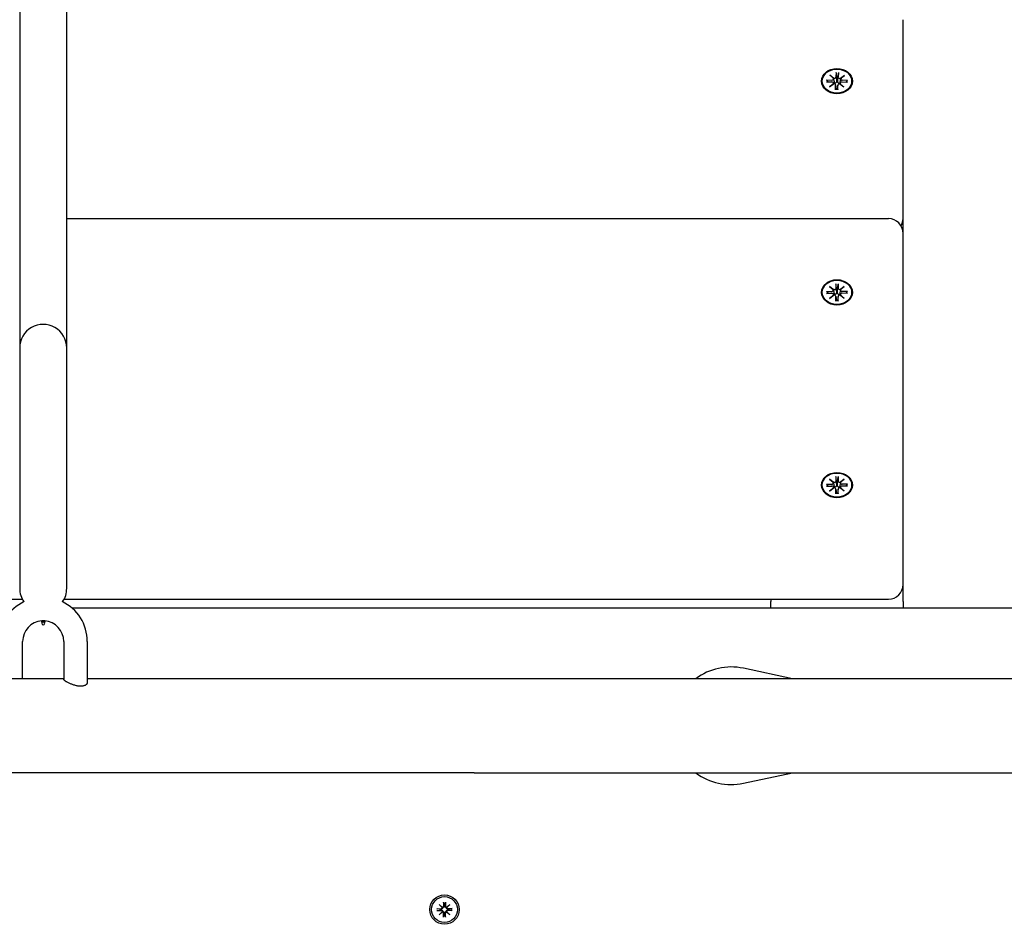
# Model space of a CAD drawing. Extents: x 29539 to 38270, y -8476 to -54.
# Drawn here: x 35725 to 36060, y -2513 to -2205 of the extents above; entities that cross this region are included whole.
import ezdxf

# ---------------------------------------------------------------- set-up
doc = ezdxf.new("R2010")
doc.units = 0
doc.header["$LTSCALE"] = 30
doc.header["$MEASUREMENT"] = 0
doc.layers.get('0').update_dxf_attribs({"linetype": 'CONTINUOUS'})

msp = doc.modelspace()

# ---------------------------------------------------------------- linework, layer by layer
for p, q in [((35724.96, -1954.75), (35724.96, -2316.76)), ((35740.96, -2316.76), (35740.96, -1954.75)), ((36025.46, -2252.65), (36025.46, -2205.14)), ((36000.58, -2223.92), (36001.94, -2225.03)), ((36000.58, -2223.92), (36001.76, -2225.04)), ((36001.82, -2225.12), (36000.58, -2223.92)), ((36002.7, -2223.09), (36002.63, -2224.62)), ((36002.7, -2223.25), (36002.84, -2225.11)), ((36003.27, -2225.12), (36003.48, -2223.28)), ((36003.49, -2223.11), (36003.42, -2224.64)), ((35999.37, -2226.24), (36001.24, -2226.3)), ((35999.4, -2225.59), (36001.27, -2225.65)), ((35999.98, -2226.26), (35999.54, -2225.65)), ((36000.39, -2227.98), (36001.74, -2226.86)), ((36001.85, -2226.96), (36000.39, -2227.98)), ((36000.39, -2227.98), (36001.67, -2227.08)), ((36001.76, -2226.69), (36001.8, -2226.99)), ((36001.83, -2225.15), (36001.95, -2225.96)), ((36002.84, -2225.11), (36002.84, -2226)), ((36003.21, -2226.02), (36003.27, -2225.12)), ((36005.34, -2228.14), (36003.98, -2227.03)), ((36004.16, -2225.26), (36003.99, -2226.34)), ((36004.09, -2226.79), (36004.04, -2227.08)), ((36004.07, -2225.1), (36005.53, -2224.08)), ((36004.09, -2226.94), (36005.34, -2228.14)), ((36005.34, -2228.14), (36004.15, -2227.16)), ((36005.53, -2224.08), (36004.18, -2225.19)), ((36005.53, -2224.08), (36004.25, -2225.12)), ((36006.52, -2226.47), (36004.65, -2226.4)), ((36006.55, -2225.82), (36004.68, -2225.76)), ((36006.41, -2225.87), (36005.96, -2226.45)), ((36002.43, -2228.95), (36002.5, -2227.42)), ((36002.5, -2227.34), (36002.71, -2228.74)), ((36002.71, -2228.8), (36002.7, -2228.9)), ((36003.08, -2228.91), (36003.07, -2228.81)), ((36003.29, -2227.4), (36003.08, -2228.78)), ((36003.22, -2228.97), (36003.28, -2227.44)), ((36025.46, -2272.73), (36025.46, -2252.65)), ((35740.96, -2272.8), (36020.46, -2272.8)), ((36025.46, -2277.8), (36025.46, -2272.73)), ((36025.46, -2389.21), (36025.46, -2277.8)), ((35999.38, -2297.55), (36001.25, -2297.55)), ((35999.97, -2298.19), (35999.52, -2297.61)), ((36000.48, -2295.84), (36001.9, -2296.91)), ((36000.48, -2295.84), (36001.72, -2296.93)), ((36001.79, -2297), (36000.48, -2295.84)), ((36001.8, -2297.05), (36001.94, -2297.99)), ((36002.57, -2294.94), (36002.57, -2296.47)), ((36002.58, -2295.1), (36002.74, -2296.96)), ((36002.74, -2296.96), (36002.78, -2297.85)), ((36003.14, -2297.85), (36003.18, -2296.96)), ((36003.18, -2296.96), (36003.35, -2295.1)), ((36003.36, -2294.94), (36003.35, -2296.47)), ((36004.13, -2297.05), (36003.99, -2297.99)), ((36004.03, -2296.91), (36005.44, -2295.84)), ((36005.44, -2295.84), (36004.14, -2297)), ((36005.44, -2295.84), (36004.21, -2296.93)), ((36006.54, -2297.55), (36004.67, -2297.55)), ((36006.4, -2297.61), (36005.95, -2298.19)), ((35999.38, -2298.2), (36001.25, -2298.19)), ((36000.48, -2299.9), (36001.79, -2298.74)), ((36001.9, -2298.84), (36000.48, -2299.9)), ((36000.48, -2299.9), (36001.72, -2298.96)), ((36001.8, -2298.58), (36001.84, -2298.88)), ((36002.57, -2299.21), (36002.78, -2300.6)), ((36002.57, -2300.81), (36002.57, -2299.27)), ((36002.78, -2300.65), (36002.77, -2300.75)), ((36003.15, -2300.75), (36003.14, -2300.65)), ((36003.36, -2299.21), (36003.15, -2300.6)), ((36003.36, -2300.81), (36003.35, -2299.27)), ((36005.44, -2299.9), (36004.03, -2298.84)), ((36004.13, -2298.58), (36004.08, -2298.88)), ((36004.14, -2298.74), (36005.44, -2299.9)), ((36005.44, -2299.9), (36004.21, -2298.96)), ((36006.54, -2298.2), (36004.67, -2298.19)), ((35724.96, -2316.76), (35724.96, -2398.56)), ((35740.96, -2398.56), (35740.96, -2316.76)), ((36002.57, -2360.47), (36002.57, -2362.01)), ((36002.58, -2360.64), (36002.74, -2362.49)), ((36003.18, -2362.49), (36003.35, -2360.64)), ((36003.36, -2360.47), (36003.35, -2362.01)), ((35999.38, -2363.08), (36001.25, -2363.08)), ((35999.38, -2363.73), (36001.25, -2363.72)), ((35999.97, -2363.73), (35999.52, -2363.14)), ((36000.48, -2361.37), (36001.9, -2362.44)), ((36000.48, -2361.37), (36001.72, -2362.46)), ((36001.79, -2362.53), (36000.48, -2361.37)), ((36000.48, -2365.43), (36001.79, -2364.28)), ((36001.9, -2364.37), (36000.48, -2365.43)), ((36000.48, -2365.43), (36001.72, -2364.5)), ((36001.8, -2362.58), (36001.94, -2363.52)), ((36001.8, -2364.12), (36001.84, -2364.41)), ((36002.74, -2362.49), (36002.78, -2363.38)), ((36003.14, -2363.38), (36003.18, -2362.49)), ((36004.13, -2362.58), (36003.99, -2363.52)), ((36004.03, -2362.44), (36005.44, -2361.37)), ((36005.44, -2365.43), (36004.03, -2364.37)), ((36004.13, -2364.12), (36004.08, -2364.41)), ((36005.44, -2361.37), (36004.14, -2362.53)), ((36004.14, -2364.28), (36005.44, -2365.43)), ((36005.44, -2361.37), (36004.21, -2362.46)), ((36005.44, -2365.43), (36004.21, -2364.5)), ((36006.54, -2363.08), (36004.67, -2363.08)), ((36006.54, -2363.73), (36004.67, -2363.72)), ((36006.4, -2363.14), (36005.95, -2363.73)), ((36002.57, -2364.75), (36002.78, -2366.13)), ((36002.57, -2366.34), (36002.57, -2364.8)), ((36002.78, -2366.18), (36002.77, -2366.28)), ((36003.15, -2366.28), (36003.14, -2366.18)), ((36003.36, -2364.75), (36003.15, -2366.13)), ((36003.36, -2366.34), (36003.35, -2364.8)), ((36025.46, -2397.24), (36025.46, -2389.21)), ((36025.46, -2402.97), (36025.46, -2397.24)), ((35445.46, -2402.24), (35725.85, -2402.24)), ((35740.06, -2402.24), (36020.46, -2402.24)), ((35980.46, -2402.24), (35980.46, -2402.97)), ((35980.46, -2405.27), (35980.46, -2402.97)), ((36025.46, -2402.97), (36025.46, -2405.27)), ((36156.96, -2405.27), (35742.83, -2405.27)), ((35732.46, -2410.06), (35732.46, -2409.55)), ((35733.46, -2410.06), (35732.46, -2410.06)), ((35733.46, -2409.55), (35733.46, -2410.06)), ((35725.96, -2429.27), (35725.96, -2416.56)), ((35739.96, -2416.56), (35739.96, -2429.55)), ((35747.96, -2416.56), (35747.96, -2430.58)), ((35987.84, -2429.27), (35971.13, -2425.71)), ((35739.96, -2429.27), (35586.31, -2429.27)), ((35879.61, -2429.27), (35747.96, -2429.27)), ((36090.65, -2429.27), (35879.61, -2429.27)), ((35879.61, -2461.27), (35586.31, -2461.27)), ((35879.61, -2461.27), (36090.65, -2461.27)), ((35971.13, -2464.83), (35987.84, -2461.27)), ((35869.14, -2505.21), (35869.17, -2506.56)), ((35869.78, -2505.21), (35869.75, -2506.56)), ((35866.9, -2507.45), (35868.24, -2507.48)), ((35866.9, -2508.09), (35868.24, -2508.06)), ((35867.82, -2507.62), (35867.01, -2507.46)), ((35867.01, -2508.09), (35867.82, -2507.92)), ((35867.69, -2506), (35868.72, -2506.94)), ((35867.69, -2506), (35868.58, -2506.89)), ((35868.63, -2507.03), (35867.69, -2506)), ((35867.69, -2509.54), (35868.63, -2508.51)), ((35868.72, -2508.61), (35867.69, -2509.54)), ((35868.24, -2507.65), (35867.82, -2507.62)), ((35867.82, -2507.92), (35868.24, -2507.89)), ((35868.58, -2506.89), (35868.82, -2507.13)), ((35868.58, -2508.65), (35868.82, -2508.42)), ((35869.15, -2505.33), (35869.31, -2506.13)), ((35869.31, -2506.13), (35869.34, -2506.55)), ((35869.58, -2506.55), (35869.61, -2506.13)), ((35869.61, -2506.13), (35869.77, -2505.33)), ((35870.34, -2506.89), (35870.1, -2507.13)), ((35870.34, -2508.65), (35870.1, -2508.42)), ((35870.2, -2506.94), (35871.23, -2506)), ((35871.23, -2509.54), (35870.2, -2508.61)), ((35871.23, -2506), (35870.29, -2507.03)), ((35870.29, -2508.51), (35871.23, -2509.54)), ((35871.23, -2506), (35870.34, -2506.89)), ((35872.02, -2507.45), (35870.67, -2507.48)), ((35872.02, -2508.09), (35870.67, -2508.06)), ((35871.1, -2507.62), (35870.68, -2507.65)), ((35870.68, -2507.89), (35871.1, -2507.92)), ((35871.9, -2507.46), (35871.1, -2507.62)), ((35871.1, -2507.92), (35871.9, -2508.09)), ((35867.69, -2509.54), (35868.58, -2508.65)), ((35869.14, -2510.33), (35869.17, -2508.99)), ((35869.31, -2509.41), (35869.15, -2510.22)), ((35869.34, -2508.99), (35869.31, -2509.41)), ((35869.61, -2509.41), (35869.58, -2508.99)), ((35869.77, -2510.22), (35869.61, -2509.41)), ((35869.78, -2510.33), (35869.75, -2508.99)), ((35871.23, -2509.54), (35870.34, -2508.65))]:
    msp.add_line(p, q)
at = {"flags": 128}
for points in [[(36002.7, -2223.25), (36002.7, -2223.24), (36002.7, -2223.24), (36002.7, -2223.23), (36002.7, -2223.22), (36002.7, -2223.22), (36002.7, -2223.21), (36002.7, -2223.2), (36002.7, -2223.2), (36002.7, -2223.19), (36002.7, -2223.18), (36002.7, -2223.17), (36002.7, -2223.17), (36002.7, -2223.16), (36002.7, -2223.15), (36002.7, -2223.15), (36002.7, -2223.14), (36002.7, -2223.13), (36002.7, -2223.12), (36002.7, -2223.12), (36002.7, -2223.11), (36002.7, -2223.1), (36002.7, -2223.1), (36002.7, -2223.09), (36002.7, -2223.09)], [(36003.49, -2223.11), (36003.49, -2223.12), (36003.49, -2223.12), (36003.49, -2223.13), (36003.49, -2223.14), (36003.49, -2223.14), (36003.49, -2223.15), (36003.49, -2223.16), (36003.49, -2223.16), (36003.49, -2223.17), (36003.49, -2223.18), (36003.49, -2223.18), (36003.49, -2223.19), (36003.49, -2223.2), (36003.48, -2223.21), (36003.48, -2223.21), (36003.48, -2223.22), (36003.48, -2223.23), (36003.48, -2223.23), (36003.48, -2223.24), (36003.48, -2223.25), (36003.48, -2223.26), (36003.48, -2223.26), (36003.48, -2223.27), (36003.48, -2223.28)], [(35999.4, -2225.59), (35999.4, -2225.59), (35999.41, -2225.59), (35999.42, -2225.59), (35999.42, -2225.6), (35999.43, -2225.6), (35999.44, -2225.6), (35999.45, -2225.6), (35999.45, -2225.6), (35999.46, -2225.6), (35999.47, -2225.61), (35999.47, -2225.61), (35999.48, -2225.61), (35999.48, -2225.61), (35999.49, -2225.62), (35999.5, -2225.62), (35999.5, -2225.62), (35999.51, -2225.63), (35999.51, -2225.63), (35999.52, -2225.63), (35999.52, -2225.64), (35999.53, -2225.64), (35999.53, -2225.65), (35999.53, -2225.65), (35999.54, -2225.65)], [(36001.95, -2225.96), (36001.96, -2226), (36001.96, -2226.03), (36001.97, -2226.06), (36001.97, -2226.09), (36001.98, -2226.13), (36001.98, -2226.16), (36001.99, -2226.19), (36001.99, -2226.22), (36002, -2226.25), (36002, -2226.28), (36002.01, -2226.31), (36002.01, -2226.35), (36002.01, -2226.38), (36002.02, -2226.41), (36002.02, -2226.44), (36002.03, -2226.47), (36002.03, -2226.51), (36002.04, -2226.54), (36002.04, -2226.57), (36002.05, -2226.61), (36002.05, -2226.64), (36002.05, -2226.67), (36002.06, -2226.7), (36002.06, -2226.74)], [(36002.06, -2226.74), (36002.06, -2226.75), (36002.06, -2226.76), (36002.06, -2226.77), (36002.06, -2226.77), (36002.06, -2226.78), (36002.06, -2226.79), (36002.06, -2226.8), (36002.06, -2226.81), (36002.06, -2226.82), (36002.06, -2226.83), (36002.05, -2226.84), (36002.05, -2226.85), (36002.05, -2226.86), (36002.05, -2226.87), (36002.05, -2226.87), (36002.05, -2226.88), (36002.04, -2226.89), (36002.04, -2226.9), (36002.04, -2226.91), (36002.04, -2226.92), (36002.04, -2226.93), (36002.03, -2226.94), (36002.03, -2226.95), (36002.03, -2226.95)], [(36002.84, -2226), (36002.84, -2226.06), (36002.84, -2226.11), (36002.83, -2226.16), (36002.82, -2226.22), (36002.81, -2226.27), (36002.79, -2226.32), (36002.77, -2226.37), (36002.75, -2226.42), (36002.73, -2226.46), (36002.7, -2226.51), (36002.67, -2226.55), (36002.63, -2226.59), (36002.59, -2226.63), (36002.55, -2226.66), (36002.51, -2226.69), (36002.46, -2226.71), (36002.42, -2226.73), (36002.37, -2226.75), (36002.32, -2226.76), (36002.27, -2226.76), (36002.22, -2226.76), (36002.16, -2226.76), (36002.11, -2226.75), (36002.06, -2226.74)], [(36003.93, -2226.8), (36003.88, -2226.81), (36003.83, -2226.81), (36003.78, -2226.81), (36003.72, -2226.81), (36003.67, -2226.8), (36003.62, -2226.79), (36003.58, -2226.77), (36003.53, -2226.75), (36003.49, -2226.72), (36003.45, -2226.69), (36003.41, -2226.65), (36003.38, -2226.61), (36003.34, -2226.57), (36003.32, -2226.53), (36003.29, -2226.48), (36003.27, -2226.43), (36003.25, -2226.39), (36003.24, -2226.34), (36003.22, -2226.28), (36003.21, -2226.23), (36003.21, -2226.18), (36003.2, -2226.12), (36003.2, -2226.07), (36003.21, -2226.02)], [(36003.99, -2226.34), (36003.99, -2226.36), (36003.99, -2226.37), (36003.99, -2226.39), (36003.98, -2226.41), (36003.98, -2226.43), (36003.98, -2226.45), (36003.97, -2226.47), (36003.97, -2226.49), (36003.97, -2226.51), (36003.97, -2226.52), (36003.96, -2226.54), (36003.96, -2226.56), (36003.96, -2226.58), (36003.95, -2226.6), (36003.95, -2226.62), (36003.95, -2226.64), (36003.95, -2226.66), (36003.94, -2226.68), (36003.94, -2226.7), (36003.94, -2226.72), (36003.94, -2226.74), (36003.93, -2226.76), (36003.93, -2226.78), (36003.93, -2226.8)], [(36003.95, -2227.02), (36003.94, -2227.01), (36003.94, -2227), (36003.94, -2226.99), (36003.94, -2226.98), (36003.94, -2226.98), (36003.94, -2226.97), (36003.93, -2226.96), (36003.93, -2226.95), (36003.93, -2226.94), (36003.93, -2226.93), (36003.93, -2226.92), (36003.93, -2226.91), (36003.93, -2226.9), (36003.93, -2226.89), (36003.93, -2226.88), (36003.93, -2226.87), (36003.93, -2226.86), (36003.93, -2226.85), (36003.93, -2226.84), (36003.93, -2226.83), (36003.93, -2226.82), (36003.93, -2226.82), (36003.93, -2226.81), (36003.93, -2226.8)], [(36006.41, -2225.87), (36006.41, -2225.87), (36006.42, -2225.86), (36006.42, -2225.86), (36006.43, -2225.85), (36006.43, -2225.85), (36006.44, -2225.85), (36006.44, -2225.84), (36006.45, -2225.84), (36006.45, -2225.84), (36006.46, -2225.84), (36006.46, -2225.83), (36006.47, -2225.83), (36006.48, -2225.83), (36006.48, -2225.83), (36006.49, -2225.83), (36006.5, -2225.82), (36006.5, -2225.82), (36006.51, -2225.82), (36006.52, -2225.82), (36006.52, -2225.82), (36006.53, -2225.82), (36006.54, -2225.82), (36006.55, -2225.82), (36006.55, -2225.82)], [(36002.43, -2228.95), (36002.43, -2228.94), (36002.43, -2228.94), (36002.43, -2228.93), (36002.43, -2228.93), (36002.43, -2228.92), (36002.43, -2228.92), (36002.43, -2228.92), (36002.43, -2228.91), (36002.43, -2228.91), (36002.43, -2228.9), (36002.43, -2228.9), (36002.43, -2228.9), (36002.43, -2228.9), (36002.43, -2228.89), (36002.43, -2228.89), (36002.43, -2228.89), (36002.43, -2228.89), (36002.43, -2228.88), (36002.43, -2228.88), (36002.43, -2228.88), (36002.44, -2228.88), (36002.44, -2228.88), (36002.44, -2228.88), (36002.44, -2228.88)], [(36003.21, -2228.91), (36002.83, -2228.91), (36002.44, -2228.88)], [(36002.71, -2228.74), (36002.71, -2228.74), (36002.71, -2228.74), (36002.71, -2228.75), (36002.71, -2228.75), (36002.71, -2228.75), (36002.71, -2228.75), (36002.71, -2228.76), (36002.72, -2228.76), (36002.72, -2228.76), (36002.72, -2228.76), (36002.72, -2228.77), (36002.72, -2228.77), (36002.72, -2228.77), (36002.72, -2228.78), (36002.72, -2228.78), (36002.71, -2228.78), (36002.71, -2228.78), (36002.71, -2228.79), (36002.71, -2228.79), (36002.71, -2228.79), (36002.71, -2228.79), (36002.71, -2228.8), (36002.71, -2228.8), (36002.71, -2228.8)], [(36003.07, -2228.81), (36003.07, -2228.81), (36003.07, -2228.81), (36003.07, -2228.81), (36003.07, -2228.81), (36003.07, -2228.81), (36003.07, -2228.81), (36003.07, -2228.8), (36003.07, -2228.8), (36003.07, -2228.8), (36003.07, -2228.8), (36003.07, -2228.8), (36003.07, -2228.8), (36003.07, -2228.8), (36003.07, -2228.79), (36003.07, -2228.79), (36003.07, -2228.79), (36003.07, -2228.79), (36003.07, -2228.79), (36003.08, -2228.79), (36003.08, -2228.78), (36003.08, -2228.78), (36003.08, -2228.78), (36003.08, -2228.78), (36003.08, -2228.78)], [(36003.21, -2228.91), (36003.22, -2228.91), (36003.22, -2228.91), (36003.22, -2228.91), (36003.22, -2228.91), (36003.22, -2228.91), (36003.22, -2228.91), (36003.22, -2228.91), (36003.22, -2228.91), (36003.22, -2228.92), (36003.22, -2228.92), (36003.22, -2228.92), (36003.22, -2228.92), (36003.22, -2228.93), (36003.22, -2228.93), (36003.22, -2228.93), (36003.22, -2228.94), (36003.22, -2228.94), (36003.22, -2228.94), (36003.22, -2228.95), (36003.22, -2228.95), (36003.22, -2228.96), (36003.22, -2228.96), (36003.22, -2228.97), (36003.22, -2228.97)], [(35999.38, -2297.55), (35999.39, -2297.55), (35999.4, -2297.55), (35999.4, -2297.55), (35999.41, -2297.55), (35999.42, -2297.55), (35999.43, -2297.55), (35999.43, -2297.55), (35999.44, -2297.56), (35999.45, -2297.56), (35999.45, -2297.56), (35999.46, -2297.56), (35999.46, -2297.56), (35999.47, -2297.57), (35999.48, -2297.57), (35999.48, -2297.57), (35999.49, -2297.58), (35999.49, -2297.58), (35999.5, -2297.58), (35999.5, -2297.59), (35999.51, -2297.59), (35999.51, -2297.59), (35999.52, -2297.6), (35999.52, -2297.6), (35999.52, -2297.61)], [(36002.58, -2295.1), (36002.57, -2295.1), (36002.57, -2295.09), (36002.57, -2295.08), (36002.57, -2295.08), (36002.57, -2295.07), (36002.57, -2295.06), (36002.57, -2295.06), (36002.57, -2295.05), (36002.57, -2295.04), (36002.57, -2295.04), (36002.57, -2295.03), (36002.57, -2295.02), (36002.57, -2295.01), (36002.57, -2295.01), (36002.57, -2295), (36002.57, -2294.99), (36002.57, -2294.98), (36002.57, -2294.98), (36002.57, -2294.97), (36002.57, -2294.96), (36002.57, -2294.96), (36002.57, -2294.95), (36002.57, -2294.94), (36002.57, -2294.94)], [(36003.36, -2294.94), (36003.36, -2294.94), (36003.36, -2294.95), (36003.36, -2294.96), (36003.36, -2294.96), (36003.36, -2294.97), (36003.36, -2294.98), (36003.36, -2294.98), (36003.36, -2294.99), (36003.36, -2295), (36003.36, -2295.01), (36003.36, -2295.01), (36003.36, -2295.02), (36003.36, -2295.03), (36003.36, -2295.04), (36003.35, -2295.04), (36003.35, -2295.05), (36003.35, -2295.06), (36003.35, -2295.06), (36003.35, -2295.07), (36003.35, -2295.08), (36003.35, -2295.08), (36003.35, -2295.09), (36003.35, -2295.1), (36003.35, -2295.1)], [(36006.4, -2297.61), (36006.41, -2297.6), (36006.41, -2297.6), (36006.41, -2297.59), (36006.42, -2297.59), (36006.42, -2297.59), (36006.43, -2297.58), (36006.43, -2297.58), (36006.44, -2297.58), (36006.44, -2297.57), (36006.45, -2297.57), (36006.45, -2297.57), (36006.46, -2297.56), (36006.47, -2297.56), (36006.47, -2297.56), (36006.48, -2297.56), (36006.49, -2297.56), (36006.49, -2297.55), (36006.5, -2297.55), (36006.51, -2297.55), (36006.51, -2297.55), (36006.52, -2297.55), (36006.53, -2297.55), (36006.54, -2297.55), (36006.54, -2297.55)], [(36001.94, -2297.99), (36001.94, -2298.01), (36001.95, -2298.04), (36001.95, -2298.06), (36001.96, -2298.09), (36001.96, -2298.11), (36001.96, -2298.14), (36001.97, -2298.16), (36001.97, -2298.19), (36001.97, -2298.21), (36001.98, -2298.24), (36001.98, -2298.26), (36001.99, -2298.29), (36001.99, -2298.32), (36001.99, -2298.34), (36002, -2298.37), (36002, -2298.4), (36002, -2298.42), (36002.01, -2298.45), (36002.01, -2298.48), (36002.02, -2298.5), (36002.02, -2298.53), (36002.02, -2298.56), (36002.03, -2298.58), (36002.03, -2298.61)], [(36002.03, -2298.61), (36002.03, -2298.62), (36002.03, -2298.63), (36002.03, -2298.64), (36002.03, -2298.65), (36002.03, -2298.65), (36002.03, -2298.66), (36002.03, -2298.67), (36002.03, -2298.68), (36002.03, -2298.69), (36002.03, -2298.7), (36002.03, -2298.71), (36002.03, -2298.72), (36002.02, -2298.73), (36002.02, -2298.74), (36002.02, -2298.75), (36002.02, -2298.75), (36002.02, -2298.76), (36002.02, -2298.77), (36002.01, -2298.78), (36002.01, -2298.79), (36002.01, -2298.8), (36002.01, -2298.81), (36002.01, -2298.82), (36002, -2298.82)], [(36002.78, -2297.85), (36002.78, -2297.91), (36002.78, -2297.96), (36002.78, -2298.01), (36002.77, -2298.07), (36002.76, -2298.12), (36002.74, -2298.17), (36002.72, -2298.22), (36002.7, -2298.27), (36002.68, -2298.31), (36002.65, -2298.36), (36002.62, -2298.4), (36002.59, -2298.44), (36002.55, -2298.48), (36002.51, -2298.52), (36002.47, -2298.55), (36002.43, -2298.57), (36002.38, -2298.59), (36002.33, -2298.61), (36002.28, -2298.62), (36002.23, -2298.63), (36002.18, -2298.63), (36002.13, -2298.63), (36002.08, -2298.62), (36002.03, -2298.61)], [(36002.57, -2300.81), (36002.57, -2300.8), (36002.57, -2300.8), (36002.57, -2300.79), (36002.57, -2300.79), (36002.57, -2300.78), (36002.57, -2300.78), (36002.57, -2300.77), (36002.57, -2300.77), (36002.57, -2300.77), (36002.57, -2300.76), (36002.57, -2300.76), (36002.57, -2300.76), (36002.57, -2300.75), (36002.57, -2300.75), (36002.57, -2300.75), (36002.57, -2300.75), (36002.57, -2300.74), (36002.57, -2300.74), (36002.57, -2300.74), (36002.57, -2300.74), (36002.57, -2300.74), (36002.57, -2300.74), (36002.57, -2300.74), (36002.57, -2300.74)], [(36003.35, -2300.74), (36002.96, -2300.76), (36002.57, -2300.74)], [(36002.78, -2300.6), (36002.78, -2300.6), (36002.78, -2300.61), (36002.78, -2300.61), (36002.78, -2300.61), (36002.78, -2300.61), (36002.78, -2300.62), (36002.78, -2300.62), (36002.78, -2300.62), (36002.78, -2300.62), (36002.78, -2300.62), (36002.78, -2300.63), (36002.78, -2300.63), (36002.78, -2300.63), (36002.78, -2300.63), (36002.78, -2300.63), (36002.78, -2300.64), (36002.78, -2300.64), (36002.78, -2300.64), (36002.78, -2300.64), (36002.78, -2300.64), (36002.78, -2300.65), (36002.78, -2300.65), (36002.78, -2300.65), (36002.78, -2300.65)], [(36003.9, -2298.61), (36003.85, -2298.62), (36003.8, -2298.63), (36003.74, -2298.63), (36003.69, -2298.63), (36003.64, -2298.62), (36003.59, -2298.61), (36003.54, -2298.59), (36003.5, -2298.57), (36003.46, -2298.55), (36003.41, -2298.52), (36003.37, -2298.48), (36003.34, -2298.44), (36003.3, -2298.4), (36003.27, -2298.36), (36003.25, -2298.31), (36003.22, -2298.27), (36003.2, -2298.22), (36003.19, -2298.17), (36003.17, -2298.12), (36003.16, -2298.07), (36003.15, -2298.01), (36003.14, -2297.96), (36003.14, -2297.91), (36003.14, -2297.85)], [(36003.14, -2300.65), (36003.14, -2300.65), (36003.14, -2300.65), (36003.14, -2300.65), (36003.14, -2300.64), (36003.14, -2300.64), (36003.14, -2300.64), (36003.14, -2300.64), (36003.14, -2300.64), (36003.14, -2300.63), (36003.14, -2300.63), (36003.14, -2300.63), (36003.14, -2300.63), (36003.14, -2300.63), (36003.14, -2300.62), (36003.14, -2300.62), (36003.14, -2300.62), (36003.14, -2300.62), (36003.14, -2300.62), (36003.14, -2300.61), (36003.14, -2300.61), (36003.14, -2300.61), (36003.14, -2300.61), (36003.14, -2300.6), (36003.15, -2300.6)], [(36003.35, -2300.74), (36003.35, -2300.74), (36003.35, -2300.74), (36003.35, -2300.74), (36003.35, -2300.74), (36003.35, -2300.74), (36003.35, -2300.74), (36003.35, -2300.74), (36003.36, -2300.75), (36003.36, -2300.75), (36003.36, -2300.75), (36003.36, -2300.75), (36003.36, -2300.76), (36003.36, -2300.76), (36003.36, -2300.76), (36003.36, -2300.77), (36003.36, -2300.77), (36003.36, -2300.77), (36003.36, -2300.78), (36003.36, -2300.78), (36003.36, -2300.79), (36003.36, -2300.79), (36003.36, -2300.8), (36003.36, -2300.8), (36003.36, -2300.81)], [(36003.99, -2297.99), (36003.98, -2298.01), (36003.98, -2298.04), (36003.97, -2298.06), (36003.97, -2298.09), (36003.97, -2298.11), (36003.96, -2298.14), (36003.96, -2298.16), (36003.95, -2298.19), (36003.95, -2298.21), (36003.95, -2298.24), (36003.94, -2298.26), (36003.94, -2298.29), (36003.94, -2298.32), (36003.93, -2298.34), (36003.93, -2298.37), (36003.93, -2298.4), (36003.92, -2298.42), (36003.92, -2298.45), (36003.91, -2298.48), (36003.91, -2298.5), (36003.91, -2298.53), (36003.9, -2298.56), (36003.9, -2298.58), (36003.9, -2298.61)], [(36003.92, -2298.82), (36003.92, -2298.82), (36003.92, -2298.81), (36003.91, -2298.8), (36003.91, -2298.79), (36003.91, -2298.78), (36003.91, -2298.77), (36003.91, -2298.76), (36003.91, -2298.75), (36003.9, -2298.75), (36003.9, -2298.74), (36003.9, -2298.73), (36003.9, -2298.72), (36003.9, -2298.71), (36003.9, -2298.7), (36003.9, -2298.69), (36003.9, -2298.68), (36003.9, -2298.67), (36003.9, -2298.66), (36003.9, -2298.65), (36003.9, -2298.65), (36003.9, -2298.64), (36003.9, -2298.63), (36003.9, -2298.62), (36003.9, -2298.61)], [(36002.58, -2360.64), (36002.57, -2360.63), (36002.57, -2360.62), (36002.57, -2360.62), (36002.57, -2360.61), (36002.57, -2360.6), (36002.57, -2360.6), (36002.57, -2360.59), (36002.57, -2360.58), (36002.57, -2360.57), (36002.57, -2360.57), (36002.57, -2360.56), (36002.57, -2360.55), (36002.57, -2360.55), (36002.57, -2360.54), (36002.57, -2360.53), (36002.57, -2360.52), (36002.57, -2360.52), (36002.57, -2360.51), (36002.57, -2360.5), (36002.57, -2360.5), (36002.57, -2360.49), (36002.57, -2360.48), (36002.57, -2360.48), (36002.57, -2360.47)], [(36003.36, -2360.47), (36003.36, -2360.48), (36003.36, -2360.48), (36003.36, -2360.49), (36003.36, -2360.5), (36003.36, -2360.5), (36003.36, -2360.51), (36003.36, -2360.52), (36003.36, -2360.52), (36003.36, -2360.53), (36003.36, -2360.54), (36003.36, -2360.55), (36003.36, -2360.55), (36003.36, -2360.56), (36003.36, -2360.57), (36003.35, -2360.57), (36003.35, -2360.58), (36003.35, -2360.59), (36003.35, -2360.6), (36003.35, -2360.6), (36003.35, -2360.61), (36003.35, -2360.62), (36003.35, -2360.62), (36003.35, -2360.63), (36003.35, -2360.64)], [(35999.38, -2363.08), (35999.39, -2363.08), (35999.4, -2363.08), (35999.4, -2363.08), (35999.41, -2363.08), (35999.42, -2363.08), (35999.43, -2363.08), (35999.43, -2363.09), (35999.44, -2363.09), (35999.45, -2363.09), (35999.45, -2363.09), (35999.46, -2363.09), (35999.46, -2363.1), (35999.47, -2363.1), (35999.48, -2363.1), (35999.48, -2363.1), (35999.49, -2363.11), (35999.49, -2363.11), (35999.5, -2363.11), (35999.5, -2363.12), (35999.51, -2363.12), (35999.51, -2363.13), (35999.52, -2363.13), (35999.52, -2363.13), (35999.52, -2363.14)], [(36001.94, -2363.52), (36001.94, -2363.54), (36001.95, -2363.57), (36001.95, -2363.59), (36001.96, -2363.62), (36001.96, -2363.64), (36001.96, -2363.67), (36001.97, -2363.69), (36001.97, -2363.72), (36001.97, -2363.75), (36001.98, -2363.77), (36001.98, -2363.8), (36001.99, -2363.82), (36001.99, -2363.85), (36001.99, -2363.88), (36002, -2363.9), (36002, -2363.93), (36002, -2363.95), (36002.01, -2363.98), (36002.01, -2364.01), (36002.02, -2364.03), (36002.02, -2364.06), (36002.02, -2364.09), (36002.03, -2364.12), (36002.03, -2364.14)], [(36002.03, -2364.14), (36002.03, -2364.15), (36002.03, -2364.16), (36002.03, -2364.17), (36002.03, -2364.18), (36002.03, -2364.19), (36002.03, -2364.2), (36002.03, -2364.21), (36002.03, -2364.21), (36002.03, -2364.22), (36002.03, -2364.23), (36002.03, -2364.24), (36002.03, -2364.25), (36002.02, -2364.26), (36002.02, -2364.27), (36002.02, -2364.28), (36002.02, -2364.29), (36002.02, -2364.3), (36002.02, -2364.3), (36002.01, -2364.31), (36002.01, -2364.32), (36002.01, -2364.33), (36002.01, -2364.34), (36002.01, -2364.35), (36002, -2364.36)], [(36002.78, -2363.38), (36002.78, -2363.44), (36002.78, -2363.49), (36002.78, -2363.55), (36002.77, -2363.6), (36002.76, -2363.65), (36002.74, -2363.7), (36002.72, -2363.75), (36002.7, -2363.8), (36002.68, -2363.85), (36002.65, -2363.89), (36002.62, -2363.93), (36002.59, -2363.98), (36002.55, -2364.01), (36002.51, -2364.05), (36002.47, -2364.08), (36002.43, -2364.1), (36002.38, -2364.12), (36002.33, -2364.14), (36002.28, -2364.15), (36002.23, -2364.16), (36002.18, -2364.16), (36002.13, -2364.16), (36002.08, -2364.15), (36002.03, -2364.14)], [(36003.9, -2364.14), (36003.85, -2364.15), (36003.8, -2364.16), (36003.74, -2364.16), (36003.69, -2364.16), (36003.64, -2364.15), (36003.59, -2364.14), (36003.54, -2364.12), (36003.5, -2364.1), (36003.46, -2364.08), (36003.41, -2364.05), (36003.37, -2364.01), (36003.34, -2363.98), (36003.3, -2363.93), (36003.27, -2363.89), (36003.25, -2363.85), (36003.22, -2363.8), (36003.2, -2363.75), (36003.19, -2363.7), (36003.17, -2363.65), (36003.16, -2363.6), (36003.15, -2363.55), (36003.14, -2363.49), (36003.14, -2363.44), (36003.14, -2363.38)], [(36003.99, -2363.52), (36003.98, -2363.54), (36003.98, -2363.57), (36003.97, -2363.59), (36003.97, -2363.62), (36003.97, -2363.64), (36003.96, -2363.67), (36003.96, -2363.69), (36003.95, -2363.72), (36003.95, -2363.75), (36003.95, -2363.77), (36003.94, -2363.8), (36003.94, -2363.82), (36003.94, -2363.85), (36003.93, -2363.88), (36003.93, -2363.9), (36003.93, -2363.93), (36003.92, -2363.95), (36003.92, -2363.98), (36003.91, -2364.01), (36003.91, -2364.03), (36003.91, -2364.06), (36003.9, -2364.09), (36003.9, -2364.12), (36003.9, -2364.14)], [(36003.92, -2364.36), (36003.92, -2364.35), (36003.92, -2364.34), (36003.91, -2364.33), (36003.91, -2364.32), (36003.91, -2364.31), (36003.91, -2364.3), (36003.91, -2364.3), (36003.91, -2364.29), (36003.9, -2364.28), (36003.9, -2364.27), (36003.9, -2364.26), (36003.9, -2364.25), (36003.9, -2364.24), (36003.9, -2364.23), (36003.9, -2364.22), (36003.9, -2364.21), (36003.9, -2364.21), (36003.9, -2364.2), (36003.9, -2364.19), (36003.9, -2364.18), (36003.9, -2364.17), (36003.9, -2364.16), (36003.9, -2364.15), (36003.9, -2364.14)], [(36006.4, -2363.14), (36006.41, -2363.13), (36006.41, -2363.13), (36006.41, -2363.13), (36006.42, -2363.12), (36006.42, -2363.12), (36006.43, -2363.11), (36006.43, -2363.11), (36006.44, -2363.11), (36006.44, -2363.1), (36006.45, -2363.1), (36006.45, -2363.1), (36006.46, -2363.1), (36006.47, -2363.09), (36006.47, -2363.09), (36006.48, -2363.09), (36006.49, -2363.09), (36006.49, -2363.09), (36006.5, -2363.08), (36006.51, -2363.08), (36006.51, -2363.08), (36006.52, -2363.08), (36006.53, -2363.08), (36006.54, -2363.08), (36006.54, -2363.08)], [(36002.57, -2366.34), (36002.57, -2366.33), (36002.57, -2366.33), (36002.57, -2366.32), (36002.57, -2366.32), (36002.57, -2366.31), (36002.57, -2366.31), (36002.57, -2366.31), (36002.57, -2366.3), (36002.57, -2366.3), (36002.57, -2366.29), (36002.57, -2366.29), (36002.57, -2366.29), (36002.57, -2366.29), (36002.57, -2366.28), (36002.57, -2366.28), (36002.57, -2366.28), (36002.57, -2366.28), (36002.57, -2366.27), (36002.57, -2366.27), (36002.57, -2366.27), (36002.57, -2366.27), (36002.57, -2366.27), (36002.57, -2366.27), (36002.57, -2366.27)], [(36003.35, -2366.27), (36002.96, -2366.29), (36002.57, -2366.27)], [(36002.78, -2366.13), (36002.78, -2366.14), (36002.78, -2366.14), (36002.78, -2366.14), (36002.78, -2366.14), (36002.78, -2366.15), (36002.78, -2366.15), (36002.78, -2366.15), (36002.78, -2366.15), (36002.78, -2366.15), (36002.78, -2366.16), (36002.78, -2366.16), (36002.78, -2366.16), (36002.78, -2366.16), (36002.78, -2366.16), (36002.78, -2366.17), (36002.78, -2366.17), (36002.78, -2366.17), (36002.78, -2366.17), (36002.78, -2366.17), (36002.78, -2366.18), (36002.78, -2366.18), (36002.78, -2366.18), (36002.78, -2366.18), (36002.78, -2366.18)], [(36003.14, -2366.18), (36003.14, -2366.18), (36003.14, -2366.18), (36003.14, -2366.18), (36003.14, -2366.18), (36003.14, -2366.17), (36003.14, -2366.17), (36003.14, -2366.17), (36003.14, -2366.17), (36003.14, -2366.17), (36003.14, -2366.16), (36003.14, -2366.16), (36003.14, -2366.16), (36003.14, -2366.16), (36003.14, -2366.16), (36003.14, -2366.15), (36003.14, -2366.15), (36003.14, -2366.15), (36003.14, -2366.15), (36003.14, -2366.15), (36003.14, -2366.14), (36003.14, -2366.14), (36003.14, -2366.14), (36003.14, -2366.14), (36003.15, -2366.13)], [(36003.35, -2366.27), (36003.35, -2366.27), (36003.35, -2366.27), (36003.35, -2366.27), (36003.35, -2366.27), (36003.35, -2366.27), (36003.35, -2366.27), (36003.35, -2366.28), (36003.36, -2366.28), (36003.36, -2366.28), (36003.36, -2366.28), (36003.36, -2366.29), (36003.36, -2366.29), (36003.36, -2366.29), (36003.36, -2366.29), (36003.36, -2366.3), (36003.36, -2366.3), (36003.36, -2366.31), (36003.36, -2366.31), (36003.36, -2366.31), (36003.36, -2366.32), (36003.36, -2366.32), (36003.36, -2366.33), (36003.36, -2366.33), (36003.36, -2366.34)], [(35743.96, -2431.57), (35743.69, -2431.5), (35743.42, -2431.42), (35743.16, -2431.34), (35742.91, -2431.25), (35742.67, -2431.16), (35742.44, -2431.06), (35742.21, -2430.97), (35741.98, -2430.87), (35741.76, -2430.76), (35741.55, -2430.66), (35741.34, -2430.56), (35741.15, -2430.46), (35740.97, -2430.36), (35740.8, -2430.26), (35740.65, -2430.17), (35740.51, -2430.08), (35740.39, -2430), (35740.28, -2429.92), (35740.19, -2429.85), (35740.11, -2429.78), (35740.04, -2429.71), (35740, -2429.65), (35739.97, -2429.6), (35739.96, -2429.55)], [(35747.96, -2430.58), (35747.95, -2430.68), (35747.92, -2430.78), (35747.88, -2430.88), (35747.83, -2430.98), (35747.76, -2431.08), (35747.68, -2431.17), (35747.58, -2431.26), (35747.46, -2431.34), (35747.32, -2431.43), (35747.18, -2431.51), (35747.01, -2431.58), (35746.83, -2431.64), (35746.64, -2431.69), (35746.43, -2431.74), (35746.22, -2431.77), (35745.99, -2431.79), (35745.76, -2431.81), (35745.52, -2431.81), (35745.28, -2431.79), (35745.02, -2431.77), (35744.76, -2431.74), (35744.49, -2431.69), (35744.23, -2431.64), (35743.96, -2431.57)], [(35869.15, -2505.33), (35869.15, -2505.32), (35869.14, -2505.32), (35869.14, -2505.32), (35869.14, -2505.31), (35869.14, -2505.31), (35869.14, -2505.31), (35869.14, -2505.3), (35869.14, -2505.3), (35869.14, -2505.29), (35869.14, -2505.29), (35869.14, -2505.29), (35869.14, -2505.28), (35869.14, -2505.27), (35869.14, -2505.27), (35869.14, -2505.26), (35869.14, -2505.26), (35869.14, -2505.25), (35869.14, -2505.25), (35869.14, -2505.24), (35869.14, -2505.24), (35869.14, -2505.23), (35869.14, -2505.22), (35869.14, -2505.22), (35869.14, -2505.21)], [(35869.78, -2505.21), (35869.78, -2505.22), (35869.78, -2505.22), (35869.78, -2505.23), (35869.78, -2505.24), (35869.78, -2505.24), (35869.78, -2505.25), (35869.78, -2505.25), (35869.78, -2505.26), (35869.78, -2505.26), (35869.78, -2505.27), (35869.78, -2505.27), (35869.78, -2505.28), (35869.78, -2505.29), (35869.78, -2505.29), (35869.78, -2505.29), (35869.78, -2505.3), (35869.78, -2505.3), (35869.77, -2505.31), (35869.77, -2505.31), (35869.77, -2505.31), (35869.77, -2505.32), (35869.77, -2505.32), (35869.77, -2505.32), (35869.77, -2505.33)], [(35866.9, -2507.45), (35866.91, -2507.45), (35866.91, -2507.45), (35866.92, -2507.45), (35866.92, -2507.45), (35866.93, -2507.45), (35866.94, -2507.45), (35866.94, -2507.45), (35866.95, -2507.45), (35866.95, -2507.45), (35866.96, -2507.45), (35866.96, -2507.45), (35866.97, -2507.45), (35866.97, -2507.45), (35866.98, -2507.45), (35866.98, -2507.45), (35866.99, -2507.46), (35866.99, -2507.46), (35866.99, -2507.46), (35867, -2507.46), (35867, -2507.46), (35867.01, -2507.46), (35867.01, -2507.46), (35867.01, -2507.46), (35867.01, -2507.46)], [(35867.01, -2508.09), (35867.01, -2508.09), (35867.01, -2508.09), (35867.01, -2508.09), (35867, -2508.09), (35867, -2508.09), (35866.99, -2508.09), (35866.99, -2508.09), (35866.99, -2508.09), (35866.98, -2508.09), (35866.98, -2508.09), (35866.97, -2508.09), (35866.97, -2508.09), (35866.96, -2508.09), (35866.96, -2508.09), (35866.95, -2508.09), (35866.95, -2508.09), (35866.94, -2508.09), (35866.94, -2508.09), (35866.93, -2508.09), (35866.92, -2508.09), (35866.92, -2508.09), (35866.91, -2508.09), (35866.91, -2508.09), (35866.9, -2508.09)], [(35868.82, -2507.13), (35868.81, -2507.17), (35868.81, -2507.2), (35868.8, -2507.24), (35868.79, -2507.28), (35868.78, -2507.31), (35868.77, -2507.35), (35868.75, -2507.38), (35868.73, -2507.41), (35868.71, -2507.44), (35868.68, -2507.47), (35868.66, -2507.5), (35868.63, -2507.53), (35868.6, -2507.55), (35868.57, -2507.57), (35868.54, -2507.59), (35868.51, -2507.6), (35868.48, -2507.62), (35868.44, -2507.63), (35868.41, -2507.64), (35868.38, -2507.64), (35868.34, -2507.65), (35868.31, -2507.65), (35868.27, -2507.65), (35868.24, -2507.65)], [(35868.24, -2507.89), (35868.27, -2507.89), (35868.31, -2507.89), (35868.34, -2507.89), (35868.38, -2507.9), (35868.41, -2507.91), (35868.44, -2507.92), (35868.48, -2507.93), (35868.51, -2507.94), (35868.54, -2507.96), (35868.57, -2507.98), (35868.6, -2508), (35868.63, -2508.02), (35868.66, -2508.04), (35868.68, -2508.07), (35868.71, -2508.1), (35868.73, -2508.13), (35868.75, -2508.16), (35868.77, -2508.2), (35868.78, -2508.23), (35868.79, -2508.27), (35868.8, -2508.3), (35868.81, -2508.34), (35868.81, -2508.38), (35868.82, -2508.42)], [(35869.34, -2506.55), (35869.34, -2506.59), (35869.34, -2506.62), (35869.34, -2506.65), (35869.33, -2506.69), (35869.32, -2506.72), (35869.31, -2506.76), (35869.3, -2506.79), (35869.29, -2506.82), (35869.27, -2506.85), (35869.26, -2506.88), (35869.24, -2506.91), (35869.21, -2506.94), (35869.19, -2506.97), (35869.16, -2507), (35869.13, -2507.02), (35869.1, -2507.04), (35869.07, -2507.06), (35869.03, -2507.08), (35869, -2507.09), (35868.96, -2507.11), (35868.93, -2507.12), (35868.89, -2507.12), (35868.85, -2507.13), (35868.82, -2507.13)], [(35868.82, -2508.42), (35868.85, -2508.42), (35868.89, -2508.42), (35868.93, -2508.43), (35868.96, -2508.44), (35869, -2508.45), (35869.03, -2508.47), (35869.07, -2508.48), (35869.1, -2508.5), (35869.13, -2508.52), (35869.16, -2508.55), (35869.19, -2508.57), (35869.21, -2508.6), (35869.24, -2508.63), (35869.26, -2508.66), (35869.27, -2508.69), (35869.29, -2508.72), (35869.3, -2508.75), (35869.31, -2508.79), (35869.32, -2508.82), (35869.33, -2508.86), (35869.34, -2508.89), (35869.34, -2508.92), (35869.34, -2508.96), (35869.34, -2508.99)], [(35870.1, -2507.13), (35870.07, -2507.13), (35870.03, -2507.12), (35869.99, -2507.12), (35869.95, -2507.11), (35869.92, -2507.09), (35869.88, -2507.08), (35869.85, -2507.06), (35869.82, -2507.04), (35869.79, -2507.02), (35869.76, -2507), (35869.73, -2506.97), (35869.71, -2506.94), (35869.68, -2506.91), (35869.66, -2506.88), (35869.64, -2506.85), (35869.63, -2506.82), (35869.62, -2506.79), (35869.6, -2506.76), (35869.59, -2506.72), (35869.59, -2506.69), (35869.58, -2506.65), (35869.58, -2506.62), (35869.58, -2506.59), (35869.58, -2506.55)], [(35869.58, -2508.99), (35869.58, -2508.96), (35869.58, -2508.92), (35869.58, -2508.89), (35869.59, -2508.86), (35869.59, -2508.82), (35869.6, -2508.79), (35869.62, -2508.75), (35869.63, -2508.72), (35869.64, -2508.69), (35869.66, -2508.66), (35869.68, -2508.63), (35869.71, -2508.6), (35869.73, -2508.57), (35869.76, -2508.55), (35869.79, -2508.52), (35869.82, -2508.5), (35869.85, -2508.48), (35869.88, -2508.47), (35869.92, -2508.45), (35869.95, -2508.44), (35869.99, -2508.43), (35870.03, -2508.42), (35870.07, -2508.42), (35870.1, -2508.42)], [(35870.68, -2507.65), (35870.65, -2507.65), (35870.61, -2507.65), (35870.58, -2507.65), (35870.54, -2507.64), (35870.51, -2507.64), (35870.47, -2507.63), (35870.44, -2507.62), (35870.41, -2507.6), (35870.38, -2507.59), (35870.35, -2507.57), (35870.32, -2507.55), (35870.29, -2507.53), (35870.26, -2507.5), (35870.23, -2507.47), (35870.21, -2507.44), (35870.19, -2507.41), (35870.17, -2507.38), (35870.15, -2507.35), (35870.14, -2507.31), (35870.12, -2507.28), (35870.12, -2507.24), (35870.11, -2507.2), (35870.1, -2507.17), (35870.1, -2507.13)], [(35870.1, -2508.42), (35870.1, -2508.38), (35870.11, -2508.34), (35870.12, -2508.3), (35870.12, -2508.27), (35870.14, -2508.23), (35870.15, -2508.2), (35870.17, -2508.16), (35870.19, -2508.13), (35870.21, -2508.1), (35870.23, -2508.07), (35870.26, -2508.04), (35870.29, -2508.02), (35870.32, -2508), (35870.35, -2507.98), (35870.38, -2507.96), (35870.41, -2507.94), (35870.44, -2507.93), (35870.47, -2507.92), (35870.51, -2507.91), (35870.54, -2507.9), (35870.58, -2507.89), (35870.61, -2507.89), (35870.65, -2507.89), (35870.68, -2507.89)], [(35871.9, -2507.46), (35871.91, -2507.46), (35871.91, -2507.46), (35871.91, -2507.46), (35871.92, -2507.46), (35871.92, -2507.46), (35871.92, -2507.46), (35871.93, -2507.46), (35871.93, -2507.46), (35871.94, -2507.45), (35871.94, -2507.45), (35871.95, -2507.45), (35871.95, -2507.45), (35871.96, -2507.45), (35871.96, -2507.45), (35871.97, -2507.45), (35871.97, -2507.45), (35871.98, -2507.45), (35871.98, -2507.45), (35871.99, -2507.45), (35871.99, -2507.45), (35872, -2507.45), (35872.01, -2507.45), (35872.01, -2507.45), (35872.02, -2507.45)], [(35872.02, -2508.09), (35872.01, -2508.09), (35872.01, -2508.09), (35872, -2508.09), (35871.99, -2508.09), (35871.99, -2508.09), (35871.98, -2508.09), (35871.98, -2508.09), (35871.97, -2508.09), (35871.97, -2508.09), (35871.96, -2508.09), (35871.96, -2508.09), (35871.95, -2508.09), (35871.95, -2508.09), (35871.94, -2508.09), (35871.94, -2508.09), (35871.93, -2508.09), (35871.93, -2508.09), (35871.92, -2508.09), (35871.92, -2508.09), (35871.92, -2508.09), (35871.91, -2508.09), (35871.91, -2508.09), (35871.91, -2508.09), (35871.9, -2508.09)], [(35869.14, -2510.33), (35869.14, -2510.33), (35869.14, -2510.32), (35869.14, -2510.31), (35869.14, -2510.31), (35869.14, -2510.3), (35869.14, -2510.3), (35869.14, -2510.29), (35869.14, -2510.28), (35869.14, -2510.28), (35869.14, -2510.27), (35869.14, -2510.27), (35869.14, -2510.26), (35869.14, -2510.26), (35869.14, -2510.25), (35869.14, -2510.25), (35869.14, -2510.24), (35869.14, -2510.24), (35869.14, -2510.24), (35869.14, -2510.23), (35869.14, -2510.23), (35869.14, -2510.23), (35869.14, -2510.22), (35869.15, -2510.22), (35869.15, -2510.22)], [(35869.77, -2510.22), (35869.77, -2510.22), (35869.77, -2510.22), (35869.77, -2510.23), (35869.77, -2510.23), (35869.77, -2510.23), (35869.77, -2510.24), (35869.78, -2510.24), (35869.78, -2510.24), (35869.78, -2510.25), (35869.78, -2510.25), (35869.78, -2510.26), (35869.78, -2510.26), (35869.78, -2510.27), (35869.78, -2510.27), (35869.78, -2510.28), (35869.78, -2510.28), (35869.78, -2510.29), (35869.78, -2510.3), (35869.78, -2510.3), (35869.78, -2510.31), (35869.78, -2510.31), (35869.78, -2510.32), (35869.78, -2510.33), (35869.78, -2510.33)]]:
    msp.add_lwpolyline(points, dxfattribs=at)
for radius in [5, 4.4]:
    msp.add_circle((35869.46, -2507.77), radius)
for centre, radius, start, end in [((36001.34, -2224.77), 0.431, 295.2517, 318.243), ((36020.46, -2277.8), 5, 0, 90), ((36020.46, -2272.73), 5, 329.4935, 0), ((36020.46, -2397.24), 5, 270, 0), ((35732.96, -2398.56), 8, 180, 214.4591), ((35732.96, -2398.56), 8, 325.5409, 0), ((35732.96, -2416.56), 15, 115.4577, 180), ((35732.96, -2416.56), 15, 0, 64.5423), ((35732.96, -2416.56), 7, 94.096, 180), ((35732.96, -2416.56), 7.03, 85.9223, 94.0777), ((35732.96, -2410.41), 0.5, 136.4829, 43.5171), ((35732.96, -2416.56), 7, 0, 85.904), ((35966.96, -2445.27), 20, 77.9753, 126.8699), ((35966.96, -2445.27), 20, 233.1301, 282.0246), ((35869.46, -2507.77), 1.64, 174.7842, 185.2158), ((35868.25, -2507.1), 0.38, 268.6145, 10.7932), ((35868.25, -2508.44), 0.38, 349.2068, 91.3855), ((35868.79, -2506.57), 0.38, 259.2068, 1.3855), ((35868.79, -2508.98), 0.38, 358.6145, 100.7932), ((35869.46, -2507.77), 1.64, 84.7842, 95.2158), ((35870.13, -2506.57), 0.38, 178.6145, 280.7932), ((35870.13, -2508.98), 0.38, 79.2068, 181.3855), ((35870.67, -2507.1), 0.38, 169.2068, 271.3855), ((35870.67, -2508.44), 0.38, 88.6145, 190.7932), ((35869.46, -2507.77), 1.64, 354.7842, 5.2158), ((35869.46, -2507.77), 1.64, 264.7842, 275.2158)]:
    msp.add_arc(centre, radius, start, end)
for centre, major_axis in [((36002.96, -2226.03), (5.25, 0)), ((36002.96, -2226.03), (-5, 0)), ((36002.96, -2297.87), (5.25, 0)), ((36002.96, -2297.87), (-5, 0)), ((36002.96, -2363.4), (5.25, 0)), ((36002.96, -2363.4), (-5, 0))]:
    msp.add_ellipse(centre, major_axis=major_axis, ratio=0.819152)
for centre, major_axis, ratio, start_param, end_param in [((36001.22, -2226.74), (0.524, -0.122), 0.844389, 0, 1.810838), ((36001.29, -2225.21), (0.544, -0.027), 0.819705, 4.712389, 6.523227), ((36001.91, -2226.95), (-0.22, 0.386), 0.813475, 0.985716, 1.387466), ((36001.27, -2226.38), (-0.343, 0.76), 0.523879, 3.324923, 3.726673), ((36002.04, -2224.24), (0.341, 0.762), 0.524062, 3.324923, 3.726673), ((36001.96, -2227.4), (0.545, -0.018), 0.819705, 0, 1.810838), ((36002.09, -2224.6), (0.509, -0.176), 0.844389, 4.712389, 6.523227), ((36002.96, -2227.17), (2.52, 0), 0.819152, 1.444946, 1.619649), ((36003.83, -2227.46), (-0.509, 0.176), 0.844389, 4.712389, 6.523227), ((36003.96, -2224.66), (-0.545, 0.018), 0.819705, 0, 1.810838), ((36004.01, -2224.31), (0.314, -0.783), 0.526653, 5.698105, 6.099855), ((36004.57, -2226.49), (-0.368, -0.738), 0.521817, 5.698105, 6.099855), ((36004.63, -2226.85), (-0.544, 0.027), 0.819705, 4.712389, 6.523227), ((36004.7, -2225.32), (-0.524, 0.122), 0.844389, 0, 1.810838), ((36003.88, -2227.01), (0.221, 0.378), 0.903528, 4.895719, 5.29747), ((36004.65, -2224.87), (0.221, -0.377), 0.910537, 4.895719, 5.29747), ((36001.26, -2297.11), (0.545, -0.001), 0.819154, 4.712389, 6.523227), ((36001.31, -2296.66), (-0.222, -0.372), 0.956022, 0.985716, 1.387466), ((36001.98, -2296.12), (0.328, 0.772), 0.52531, 3.324923, 3.726673), ((36002.03, -2296.47), (0.518, -0.153), 0.837927, 4.712389, 6.523227), ((36002.96, -2299.01), (2.52, 0), 0.819152, 1.483445, 1.658148), ((36003.9, -2296.47), (-0.545, 0.001), 0.819154, 0, 1.810838), ((36003.95, -2296.12), (0.328, -0.772), 0.52531, 5.698105, 6.099855), ((36004.67, -2297.11), (-0.53, 0.105), 0.837927, 0, 1.810838), ((36004.62, -2296.66), (0.222, -0.372), 0.956022, 4.895719, 5.29747), ((36001.26, -2298.64), (0.53, -0.105), 0.837927, 0, 1.810838), ((36001.98, -2298.83), (-0.22, 0.382), 0.858342, 0.985716, 1.387466), ((36001.31, -2298.28), (-0.356, 0.749), 0.522772, 3.324923, 3.726673), ((36002.03, -2299.27), (0.545, -0.001), 0.819154, 0, 1.810838), ((36003.9, -2299.27), (-0.518, 0.153), 0.837927, 4.712389, 6.523227), ((36004.67, -2298.64), (-0.545, 0.001), 0.819154, 4.712389, 6.523227), ((36004.62, -2298.28), (-0.356, -0.749), 0.522772, 5.698105, 6.099855), ((36003.95, -2298.83), (0.22, 0.382), 0.858342, 4.895719, 5.29747), ((35732.96, -2316.76), (0, 8.01), 0.998371, 4.712389, 7.853982), ((36001.26, -2364.17), (0.53, -0.105), 0.837927, 0, 1.810838), ((36001.26, -2362.64), (0.545, -0.001), 0.819154, 4.712389, 6.523227), ((36001.31, -2362.2), (-0.222, -0.372), 0.956022, 0.985716, 1.387466), ((36001.98, -2364.36), (-0.22, 0.382), 0.858342, 0.985716, 1.387466), ((36001.98, -2361.65), (0.328, 0.772), 0.52531, 3.324923, 3.726673), ((36001.31, -2363.81), (-0.356, 0.749), 0.522772, 3.324923, 3.726673), ((36002.03, -2362.01), (0.518, -0.153), 0.837927, 4.712389, 6.523227), ((36002.03, -2364.8), (0.545, -0.001), 0.819154, 0, 1.810838), ((36002.96, -2364.54), (2.52, 0), 0.819152, 1.483445, 1.658148), ((36003.9, -2362.01), (-0.545, 0.001), 0.819154, 0, 1.810838), ((36003.9, -2364.8), (-0.518, 0.153), 0.837927, 4.712389, 6.523227), ((36003.95, -2361.65), (0.328, -0.772), 0.52531, 5.698105, 6.099855), ((36004.67, -2364.17), (-0.545, 0.001), 0.819154, 4.712389, 6.523227), ((36004.62, -2363.81), (-0.356, -0.749), 0.522772, 5.698105, 6.099855), ((36004.67, -2362.64), (-0.53, 0.105), 0.837927, 0, 1.810838), ((36004.62, -2362.2), (0.222, -0.372), 0.956022, 4.895719, 5.29747), ((36003.95, -2364.36), (0.22, 0.382), 0.858342, 4.895719, 5.29747), ((35868.75, -2506.6), (0.228, 0.251), 0.988452, 3.337535, 3.776352), ((35868.29, -2507.07), (0.251, 0.228), 0.988452, 5.648426, 6.087243), ((35868.29, -2508.48), (-0.251, 0.228), 0.988452, 3.337535, 3.776352), ((35868.75, -2508.94), (-0.228, 0.251), 0.988452, 5.648426, 6.087243), ((35870.16, -2506.6), (0.228, -0.251), 0.988452, 5.648426, 6.087243), ((35870.16, -2508.94), (-0.228, -0.251), 0.988452, 3.337535, 3.776352), ((35870.63, -2507.07), (0.251, -0.228), 0.988452, 3.337535, 3.776352), ((35870.63, -2508.48), (-0.251, -0.228), 0.988452, 5.648426, 6.087243)]:
    msp.add_ellipse(centre, major_axis=major_axis, ratio=ratio, start_param=start_param, end_param=end_param)

doc.saveas('drawing.dxf')
